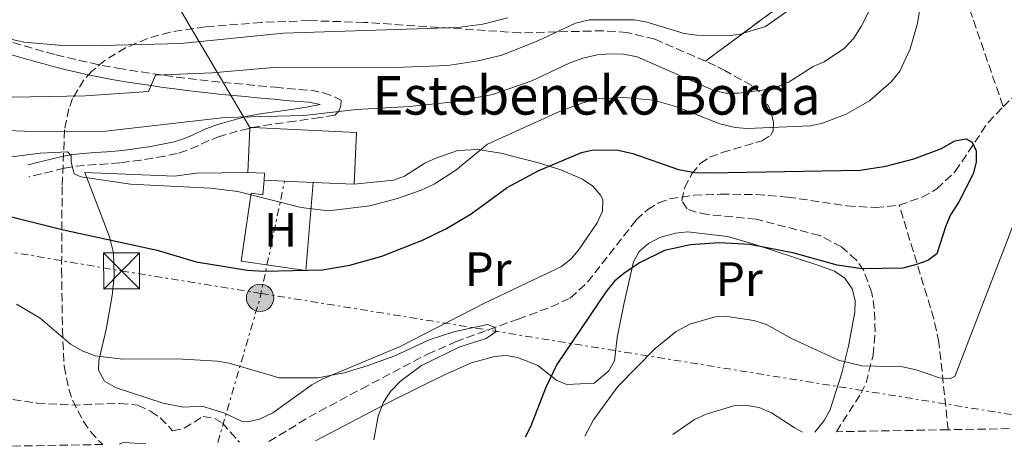
# Model space of a CAD drawing. Units: metres. Extents: x 616692 to 620115, y 4787271 to 4789643.
# Drawn here: x 619032 to 619237, y 4787311 to 4787399 of the extents above; entities that cross this region are included whole.
import ezdxf
from ezdxf.enums import TextEntityAlignment as Align

# ---------------------------------------------------------------- set-up
doc = ezdxf.new("R2010")
doc.units = ezdxf.units.M
doc.header["$MEASUREMENT"] = 0
doc.linetypes.add('DGN Style 3', pattern=[2.435890702152634, 1.739921930109024, -0.6959687720436097])
doc.linetypes.add('DGN Style 7', pattern=[3.4798438602180486, 1.565929737098122, -0.6959687720436097, 0.5219765790327072, -0.6959687720436097])
for name, color, linetype, lineweight in [('Barranco lineal', 142, 'DGN Style 3', 13), ('Borda', 1, 'Continuous', 13), ('Camino', 7, 'DGN Style 3', 0), ('Curva de nivel directora', 30, 'Continuous', 30), ('Curva de nivel intermedia', 30, 'Continuous', 0), ('Etiqueta de uso rústico', 92, 'Continuous', 0), ('Linea de separación interior de zonas arboladas', 92, 'DGN Style 3', 0), ('Línea  de muro-pared o tapia', 1, 'Continuous', 13), ('Línea de cambio de uso (parcela vista)', 92, 'Continuous', 0), ('Línea de muro de contención', 1, 'Continuous', 13), ('Línea eléctrica', 6, 'DGN Style 7', 0), ('Línea telefónica', 7, 'Continuous', 0), ('Margen derecho', 7, 'Continuous', 0), ('Poste tendido eléctrico', 7, 'Continuous', 0), ('Texto de Borda', 7, 'Continuous', 0), ('Torre eléctrica', 7, 'Continuous', 0), ('Zona arbolada', 92, 'DGN Style 3', 0)]:
    doc.layers.add(name, color=color, linetype=linetype, lineweight=lineweight)
doc.styles.add('Style-Arial', font='arial.ttf')

# ---------------------------------------------------------------- blocks, each defined once
blk = doc.blocks.new('5TME')
at = {"layer": 'Torre eléctrica', "color": 7, "linetype": 'Continuous', "lineweight": 0}
for p, q in [((-0.375, 0.375), (0.375, -0.375)), ((0.3723, 0.3776), (-0.3716, -0.3784))]:
    blk.add_line(p, q, dxfattribs=at)
at = {"layer": 'Torre eléctrica', "color": 7, "linetype": 'Continuous', "lineweight": 0, "flags": 128}
blk.add_lwpolyline([(-0.375, -0.375), (0.375, -0.375), (0.375, 0.375), (-0.375, 0.375), (-0.3716, -0.3784)], dxfattribs=at)
blk = doc.blocks.new('5PELE')
at = {"layer": 'Torre eléctrica', "linetype": 'Continuous', "lineweight": 0}
h = blk.add_hatch(color=9, dxfattribs=at)
edge = h.paths.add_edge_path()
edge.add_arc((-2.000000476837158e-05, 0), 0.2850000000000001, 0, 360)
at = {"layer": 'Torre eléctrica', "color": 252, "linetype": 'Continuous', "lineweight": 0}
blk.add_circle((-2.000000476837158e-05, 0), 0.2850000000000001, dxfattribs=at)

msp = doc.modelspace()

# ---------------------------------------------------------------- linework, layer by layer
at = {"layer": 'Barranco lineal', "color": 142, "linetype": 'DGN Style 3', "lineweight": 13}
for points in [[(619236.5700000003, 4787381.33, 252.2599999999948), (619240.5099999999, 4787385.4, 252.929999999993), (619247.7400000002, 4787392.210000001, 254.2200000000012), (619253.7599999999, 4787396.609999999, 255.2299999999959), (619259.0099999999, 4787399.460000001, 256.3099999999977), (619272.2199999997, 4787405.300000001, 260.4799999999959), (619279.2000000002, 4787408.76, 262.0299999999988), (619287.8899999997, 4787413.689999999, 262.6300000000047), (619303.0899999999, 4787422.42, 262.6199999999953), (619311.8099999996, 4787427.27, 263.0399999999936), (619353.9199999999, 4787449.91, 267.8399999999965), (619373.3799999999, 4787460.83, 270.2400000000052), (619381.1100000005, 4787464.619999999, 271.1900000000023), (619385.9500000002, 4787465.640000001, 271.820000000007), (619390.9699999997, 4787465.810000001, 272.5200000000041), (619404.4900000002, 4787464.980000001, 274.679999999993), (619419.8499999996, 4787463.279999999, 275), (619446.3399999999, 4787458.449999999, 280), (619462.1399999997, 4787456.310000001, 284.7400000000052)], [(619222.6100000005, 4787429.84, 257.6300000000047), (619222.8799999999, 4787424.92, 256.2100000000065), (619224.0199999996, 4787417.74, 254.5599999999977), (619236.5700000003, 4787381.33, 252.2599999999948)], [(619214.9299999997, 4787360.92, 249.1399999999994), (619219.7300000006, 4787362.529999999, 249.5099999999948), (619222.7400000002, 4787364.300000001, 249.820000000007), (619226.5599999996, 4787367.9, 250.3399999999965), (619233.4299999997, 4787378.09, 251.7200000000012), (619236.5700000003, 4787381.33, 252.2599999999948)], [(619083.8099999996, 4787311.76, 242.6100000000006), (619092.1299999999, 4787316.850000001, 242.6600000000035), (619103.1200000001, 4787322.75, 243.6900000000023), (619116.8200000003, 4787329.949999999, 244.5), (619122.6200000001, 4787332.49, 244.820000000007), (619135.6500000004, 4787337.230000001, 245.3800000000047), (619137.9600000001, 4787338.07, 245.820000000007), (619142.5099999999, 4787339.76, 247.3600000000006), (619146.4900000002, 4787341.600000001, 247.6000000000058), (619150.0899999999, 4787344.890000001, 247.6000000000058), (619160.2300000006, 4787357.83, 247.6000000000058), (619162.5999999996, 4787359.980000001, 247.6000000000058), (619164.8600000005, 4787361.369999999, 247.6000000000058), (619167.2400000002, 4787362.230000001, 247.6000000000058), (619172.2199999997, 4787362.939999999, 247.6000000000058), (619177.7800000003, 4787363.16, 247.7100000000064), (619185.2400000002, 4787363.119999999, 248.6100000000006), (619191.7100000001, 4787362.59, 248.7799999999988), (619204.1100000005, 4787360.74, 248.6000000000058), (619210, 4787360.390000001, 248.8399999999965), (619214.9299999997, 4787360.92, 249.1399999999994)], [(619225.1100000005, 4787314.220000001, 255.8600000000006), (619223.1900000004, 4787332.42, 253.0299999999988), (619222.1399999997, 4787337.25, 252.3600000000006), (619214.9299999997, 4787360.92, 249.1399999999994)], [(619028.1200000001, 4787320.859999999, 241.6300000000047), (619035.5300000003, 4787319.77, 242.25), (619042.79, 4787319.350000001, 242.6000000000058), (619052.79, 4787319.699999999, 242.6000000000058), (619056.5300000003, 4787319.33, 242.6000000000058), (619059.2300000006, 4787318.050000001, 242.6000000000058), (619061.2000000002, 4787316.699999999, 242.6000000000058), (619063.7800000003, 4787314.01, 242.6000000000058), (619066.1799999997, 4787314.52, 242.6000000000058), (619070.0999999996, 4787317.01, 242.6000000000058), (619072.4800000006, 4787316.59, 242.6000000000058), (619074.1200000001, 4787315.609999999, 242.6000000000058), (619077.6699999999, 4787311.65, 242.6000000000058)]]:
    msp.add_polyline3d(points, dxfattribs=at)
at = {"layer": 'Borda', "color": 23, "linetype": 'Continuous', "lineweight": 0, "extrusion": (-0.001210953564902895, -0.02596509738780756, 0.9996621165719473), "elevation": -124793.6627992042, "flags": 128}
msp.add_lwpolyline([(395377.6559508332, 4809392.047970652), (395377.6559508332, 4809401.281112047)], dxfattribs=at)
at = {"layer": 'Borda', "color": 23, "linetype": 'Continuous', "lineweight": 0, "flags": 128}
for points, elevation in [([(619079.8700000001, 4787376.91), (619079.8700000001, 4787377.029999999)], 260.8099999999977), ([(619087.0700000003, 4787365.91), (619082.79, 4787366.109999999)], 263.5899999999965), ([(619092.9800000006, 4787365.640000001), (619087.0700000003, 4787365.91)], 263.5899999999965), ([(619101.5599999996, 4787365.24), (619092.9800000006, 4787365.640000001)], 263.5899999999965)]:
    msp.add_lwpolyline(points, dxfattribs=dict(at, elevation=elevation))
at = {"layer": 'Borda', "color": 23, "linetype": 'Continuous', "lineweight": 0, "extrusion": (-0.1369790196184349, -0.01846972715530025, 0.9904017454362554), "elevation": -172964.1945529784, "flags": 128}
msp.add_lwpolyline([(-4661716.691769684, 1241257.287561781), (-4661716.603799318, 1241257.795165158), (-4661712.715735869, 1241279.354055727), (-4661702.109137844, 1241277.400628394)], dxfattribs=at)
at = {"layer": 'Borda', "color": 23, "linetype": 'Continuous', "lineweight": 0, "extrusion": (-0.6650423173277197, 0.01701028501494521, 0.7466119248760277), "elevation": -330084.9918400425, "flags": 128}
msp.add_lwpolyline([(-4801630.446360284, 370846.0546888675), (-4801631.867685871, 370846.0997840302), (-4801631.94018626, 370841.515109157)], dxfattribs=at)
at = {"layer": 'Borda', "color": 1, "linetype": 'Continuous', "lineweight": 13}
msp.add_polyline3d([(619102.0599999996, 4787376.01, 263.8600000000006), (619101.5599999996, 4787365.24, 263.5899999999965), (619092.9800000006, 4787365.640000001, 263.5899999999965), (619087.0700000003, 4787365.91, 263.5899999999965), (619082.79, 4787366.109999999, 263.5899999999965), (619082.8600000005, 4787367.529999999, 263.6199999999953), (619079.4400000004, 4787367.689999999, 260.570000000007), (619079.8700000001, 4787376.91, 260.8099999999977), (619079.8700000001, 4787377.029999999, 260.8099999999977), (619080.3799999999, 4787377.01, 260.8800000000047)], close=True, dxfattribs=at)
at = {"layer": 'Camino', "color": 7, "linetype": 'DGN Style 3', "lineweight": 0}
for points in [[(619030.5199999999, 4787394.689999999, 269.2200000000011), (619032.8999999982, 4787394.000000001, 268.8699999999953), (619035.2699999998, 4787393.320000002, 268.520000000004), (619037.6499999979, 4787392.65, 268.1699999999982), (619039.5199999987, 4787392.15, 267.8999999999942), (619041.9200000016, 4787391.550000001, 267.6100000000005), (619044.32, 4787390.980000001, 267.3699999999955), (619046.7299999995, 4787390.440000001, 267.1600000000036), (619049.1499999979, 4787389.939999999, 266.9199999999983), (619051.5700000009, 4787389.49, 266.6300000000046), (619052.370000001, 4787389.36, 266.5200000000041), (619054.8099999975, 4787388.949999999, 266.1499999999942), (619057.2399999971, 4787388.570000002, 265.7799999999989), (619059.6800000002, 4787388.2, 265.4100000000036), (619062.1200000009, 4787387.850000001, 265.0399999999937), (619064.5599999973, 4787387.520000001, 264.6600000000035), (619067.0000000005, 4787387.210000004, 264.2899999999937), (619069.449999998, 4787386.92, 263.9199999999984), (619071.890000001, 4787386.650000001, 263.5500000000028), (619074.2399999979, 4787386.41, 263.1900000000024), (619076.6899999998, 4787386.180000001, 262.8099999999977), (619079.1499999985, 4787385.940000001, 262.4400000000023), (619081.6099999994, 4787385.710000001, 262.0599999999976), (619084.0799999972, 4787385.490000002, 261.6900000000023), (619085.159999999, 4787385.390000001, 261.5200000000042), (619087.6199999999, 4787385.17, 261.179999999993), (619090.100000001, 4787384.960000002, 260.9100000000036), (619092.4999999994, 4787384.760000001, 260.6900000000023), (619095.1299999978, 4787384.250000001, 260.4999999999999), (619097.6200000001, 4787383.340000002, 260.4100000000035), (619098.8400000005, 4787382.690000001, 260.4100000000035), (619098.7600000022, 4787381.600000001, 260.4100000000035), (619098.3999999979, 4787380.510000002, 260.4100000000035), (619097.4999999994, 4787379.580000003, 260.4100000000035), (619094.4200000016, 4787379.09, 260.4100000000035), (619091.9499999996, 4787378.760000002, 260.4100000000035), (619089.2800000006, 4787378.37, 260.2400000000052), (619086.8299999987, 4787378.02, 259.8500000000058), (619084.3799999988, 4787377.670000001, 259.3899999999995), (619081.9699999993, 4787377.320000002, 259.0200000000042), (619080.3799999979, 4787377.010000002, 258.8399999999965), (619079.8700000005, 4787376.910000001, 258.7799999999989)], [(619079.8700000005, 4787376.910000001, 258.7799999999989), (619079.6000000001, 4787376.859999999, 258.7499999999999), (619077.2499999986, 4787376.250000001, 258.4900000000052), (619074.8799999993, 4787375.550000002, 258.2799999999988), (619073.5599999984, 4787375.150000001, 258.1900000000023), (619071.3099999975, 4787374.300000003, 258.1000000000058), (619069.0599999989, 4787373.260000001, 258.0399999999937), (619066.6799999987, 4787372.240000002, 257.9799999999959), (619064.6999999981, 4787371.630000001, 257.9199999999983), (619062.159999999, 4787371.09, 257.8300000000019), (619059.6599999999, 4787370.65, 257.7599999999949), (619057.1700000024, 4787370.27, 257.6600000000035), (619054.6900000012, 4787369.939999999, 257.5200000000041), (619052.8099999991, 4787369.7, 257.3600000000006), (619050.2899999979, 4787369.470000002, 257.0899999999965), (619047.789999999, 4787369.330000001, 256.800000000003), (619045.3399999992, 4787369.17, 256.4900000000052), (619042.9600000009, 4787368.890000001, 256.179999999993), (619041.230000001, 4787368.560000002, 255.9700000000011), (619038.8399999993, 4787367.980000001, 255.6900000000022), (619036.4299999997, 4787367.4, 255.4199999999983), (619033.8700000005, 4787366.790000002, 255.1399999999994)]]:
    msp.add_polyline3d(points, dxfattribs=at)
at = {"layer": 'Curva de nivel directora', "color": 30, "linetype": 'Continuous', "lineweight": 30, "elevation": 250, "flags": 128}
for points in [[(619028.8599999992, 4787358.810000001), (619041.0599999988, 4787355.770000001), (619060.5899999999, 4787351.51), (619068.6900000002, 4787349.140000001), (619079.3200000006, 4787347.380000002), (619082.7800000008, 4787347.189999999), (619094.9299999989, 4787347.490000002), (619100.6399999998, 4787348.400000001), (619107.2899999995, 4787350.29), (619115.7599999986, 4787353.600000001), (619120.7499999999, 4787356.020000001), (619125.8799999994, 4787359.09), (619133.3499999995, 4787364.57), (619139.8099999991, 4787368.039999999), (619148.8100000002, 4787371.859999999), (619151.26, 4787372.369999999), (619156.4299999999, 4787372.330000001), (619159.5399999992, 4787371.66), (619169.0199999985, 4787368.340000001), (619172.4299999994, 4787367.699999999), (619175.3300000007, 4787367.600000001), (619206.7899999986, 4787368.16), (619212.1100000006, 4787369), (619217.9899999991, 4787370.510000002), (619223.7000000001, 4787372.690000001), (619226.4899999994, 4787374.289999999), (619228.860000001, 4787374.680000001), (619230.0700000002, 4787373.980000001), (619230.9299999987, 4787372.199999999), (619230.9599999997, 4787369.82), (619230.2899999992, 4787367.410000001), (619227.2699999996, 4787361.430000001), (619225.629999999, 4787358.900000002)], [(619225.629999999, 4787358.900000002), (619224.5999999985, 4787356.62), (619222.739999999, 4787350.79), (619220.8799999993, 4787349.42), (619218.5299999999, 4787348.590000001), (619215.6599999999, 4787347.790000001), (619207.1999999998, 4787347.67), (619201.9999999986, 4787348.460000001), (619193.0800000002, 4787350.930000002), (619183.8299999988, 4787352.730000001), (619177.4499999996, 4787353.080000001), (619171.4900000006, 4787352.640000001), (619166.1100000005, 4787351.480000001), (619160.8800000001, 4787348.92), (619157.6399999993, 4787346.720000003), (619155.7199999992, 4787345.11), (619153.94, 4787342.960000001), (619143.7199999985, 4787327.810000001), (619141.3099999989, 4787322.880000002), (619138.1999999997, 4787314.850000001), (619137.109999999, 4787312.689999999)]]:
    msp.add_lwpolyline(points, dxfattribs=at)
at = {"layer": 'Curva de nivel intermedia', "color": 30, "linetype": 'Continuous', "lineweight": 0, "flags": 128}
for points, elevation in [([(619220.4500000001, 4787409.5), (619218.7600000004, 4787398.679999999), (619217.2200000002, 4787393.410000001), (619215.0900000001, 4787388.739999999), (619213.2700000006, 4787386.509999999), (619208.74, 4787382.59), (619203.8899999995, 4787379.79), (619198.980000001, 4787377.960000001), (619196.4800000021, 4787377.390000002), (619183.3000000013, 4787376.84), (619180.8100000012, 4787377.039999999), (619177.5800000015, 4787377.829999999), (619168.690000002, 4787381.34), (619163.8100000005, 4787382.7), (619157.6600000015, 4787383.279999998), (619152.3000000016, 4787383.009999998), (619149.0899999996, 4787382.190000001), (619144.2300000003, 4787380.390000001), (619129.3100000005, 4787373.560000001), (619122.6600000008, 4787368.16), (619118.2000000017, 4787365.23), (619115.4600000012, 4787364), (619110.5799999996, 4787362.270000001), (619104.7700000004, 4787360.759999999), (619096.2000000007, 4787359.74), (619090.5200000012, 4787360.41), (619077.3100000012, 4787363.759999999), (619071.6300000016, 4787364.430000001), (619055.0399999998, 4787365.25), (619044.6700000009, 4787366.81), (619043.2800000006, 4787367.4), (619042.6600000014, 4787369.82), (619042.7000000017, 4787371.130000001), (619041.9100000004, 4787371.949999998), (619036.2000000018, 4787371.689999999), (619030.3000000009, 4787370.930000001)], 255.0000000000001), ([(619211.9200000005, 4787407.779999998), (619206.9900000021, 4787398), (619205.480000001, 4787395.59), (619203.5200000008, 4787393.539999999), (619199.35, 4787390.680000001), (619197.040000001, 4787389.689999999), (619192.060000001, 4787386.539999997), (619189.7699999999, 4787385.539999999), (619186.92, 4787384.84), (619181.4999999999, 4787384.159999999), (619178.8300000009, 4787384.199999999), (619176.3800000012, 4787384.689999999), (619160.4199999997, 4787391.73), (619157.5499999998, 4787392.279999999), (619154.8099999994, 4787392.359999998), (619152.0800000003, 4787392.119999999), (619149.0899999996, 4787391.41), (619146.28, 4787390.390000001), (619138.5100000005, 4787386.71), (619130.3200000008, 4787383.859999999), (619122.3600000013, 4787382.36), (619113.0600000008, 4787381.41), (619102.000000001, 4787380.76), (619091.0500000009, 4787379.499999999), (619074.6600000003, 4787379.099999999), (619049.7900000017, 4787376.300000001), (619036.4499999998, 4787376.119999999), (619024.2800000015, 4787376.59)], 260), ([(619191.5800000003, 4787401.119999997), (619187.11, 4787398.050000001), (619181.6200000005, 4787396.380000002), (619179.0099999999, 4787396.100000001), (619172.8499999996, 4787396.189999999), (619170.1600000006, 4787396.560000001), (619162.2500000005, 4787398.999999999), (619159.7800000005, 4787399.41), (619150.5, 4787399.390000001), (619147.5600000008, 4787398.699999999), (619139.7500000009, 4787395.060000001), (619132.2699999998, 4787392.079999999), (619127.3099999999, 4787390.9), (619121.0500000014, 4787389.939999999), (619109.9200000003, 4787389.510000001), (619085.5400000013, 4787389.58), (619072.0300000017, 4787388.369999998), (619060.1900000019, 4787387.91), (619058.7800000015, 4787384.539999999), (619045.5899999995, 4787383.640000001), (619022.7000000012, 4787383.199999998)], 265), ([(619023.0299999998, 4787397.01), (619032.8400000001, 4787394.77), (619040.9500000017, 4787394.05), (619046.4400000012, 4787394.01), (619065.4400000002, 4787394.52), (619086.86, 4787396.67), (619123.1400000014, 4787397.850000001), (619128.28, 4787398.519999999), (619133.5199999993, 4787399.810000001)], 270.0000000000002), ([(619149.5099999999, 4787312.910000001), (619151.3000000002, 4787316.279999999), (619156.3800000007, 4787323.179999999), (619164.1300000001, 4787331.099999999), (619168.5500000013, 4787334.619999999), (619171.3400000008, 4787336.179999999), (619176.6700000018, 4787337.659999998), (619179.1700000007, 4787337.75), (619184.6700000014, 4787336.930000001), (619187.3100000012, 4787336.080000001), (619192.3700000016, 4787333.269999999), (619202.2800000003, 4787328.689999999), (619207.1500000006, 4787327.539999999), (619215.6199999999, 4787327.33), (619218.4299999994, 4787326.699999999), (619223.3400000001, 4787324.980000001), (619225.3600000007, 4787324.829999999), (619226.4900000016, 4787325.32), (619240.0500000003, 4787360.369999998)], 255.0000000000001), ([(619105.6199999999, 4787312.140000001), (619106.5200000005, 4787317.039999999), (619107.6100000013, 4787319.970000001), (619109.0700000009, 4787322.199999998), (619111.1800000009, 4787324.310000001), (619115.5400000017, 4787327.609999999), (619123.5400000014, 4787331.460000001), (619128.9900000008, 4787333.210000001), (619131.0600000008, 4787334.67), (619130.7499999999, 4787335.56), (619129.3100000005, 4787336.069999999), (619122.300000001, 4787334.539999999), (619117.1399999999, 4787332.92), (619110.0000000007, 4787329.609999999), (619104.4599999997, 4787327.550000001), (619099.4400000017, 4787326.020000001), (619094.0100000004, 4787325.019999999), (619085.9700000003, 4787325.019999999), (619075.5499999999, 4787328.09), (619073.0800000001, 4787328.449999999), (619064.7000000003, 4787328.949999998), (619053.4400000017, 4787328.890000001), (619047.6300000002, 4787329.609999999), (619044.9500000002, 4787330.619999998), (619042.5600000009, 4787332.029999998), (619036.2000000018, 4787337.42), (619031.3200000002, 4787340.350000001)], 245.0000000000003), ([(619194.8200000013, 4787313.7), (619193.0500000011, 4787314.67), (619188.3600000017, 4787317.759999999), (619185.78, 4787318.850000001), (619183.3200000013, 4787319.279999998), (619180.5400000007, 4787319.179999998), (619174.7800000008, 4787317.439999999), (619172.3500000011, 4787316.34), (619167.8400000005, 4787313.230000001)], 260)]:
    msp.add_lwpolyline(points, dxfattribs=dict(at, elevation=elevation))
at = {"layer": 'Linea de separación interior de zonas arboladas', "color": 92, "linetype": 'DGN Style 3', "lineweight": 0}
msp.add_polyline3d([(619523.2699999996, 4787715.100000001, 356.0399999999936), (619479.4000000004, 4787653.930000001, 343.9700000000012), (619472.1900000004, 4787643.970000001, 341.570000000007), (619464.9299999997, 4787634.15, 338.6600000000035), (619457.5800000001, 4787624.470000001, 335.3399999999965), (619448.6100000005, 4787613.08, 330.9900000000052), (619431.4900000002, 4787592.91, 322.6499999999942), (619416.6299999999, 4787577.210000001, 316.179999999993), (619402.6100000005, 4787563.960000001, 311.3000000000029), (619388.1799999997, 4787551.710000001, 307.6199999999953), (619365.2599999999, 4787533.180000001, 302.4799999999959), (619343.8099999996, 4787516.460000001, 298.1499999999942), (619322.0499999998, 4787499.939999999, 294.2599999999948), (619296.1200000001, 4787480.630000001, 290.320000000007), (619174.6200000001, 4787390.83, 274.1699999999983)], dxfattribs=at)
at = {"layer": 'Línea  de muro-pared o tapia', "color": 1, "linetype": 'Continuous', "lineweight": 13}
msp.add_polyline3d([(619092.9800000006, 4787365.640000001, 258.1900000000023), (619091.5199999996, 4787347.34, 252.3699999999953), (619078.0300000003, 4787349.24, 252.3699999999953), (619080.0999999996, 4787363.359999999, 255.9700000000012), (619082.5599999996, 4787363.029999999, 255.9700000000012), (619082.79, 4787366.109999999, 255.9700000000012)], dxfattribs=at)
at = {"layer": 'Línea de cambio de uso (parcela vista)', "color": 92, "linetype": 'Continuous', "lineweight": 0, "extrusion": (-0.04447777798181898, 0.05865439353196032, 0.9972870145475664), "elevation": 253504.1623101483, "flags": 128}
msp.add_lwpolyline([(-3385885.326740847, -3431193.841481762), (-3385886.263319909, -3431193.569784022), (-3385889.763594325, -3431190.581108897)], dxfattribs=at)
at = {"layer": 'Línea de cambio de uso (parcela vista)', "color": 92, "linetype": 'Continuous', "lineweight": 0}
for points in [[(619101.5599999996, 4787365.24, 256.5299999999988), (619109.7300000006, 4787366.09, 256.5299999999988), (619112.0300000003, 4787366.92, 256.5299999999988), (619116.2300000006, 4787369.640000001, 256.5299999999988), (619118.5099999999, 4787370.65, 256.2599999999948), (619123.1299999999, 4787372.24, 254.8500000000058), (619127.2800000003, 4787372.470000001, 253.679999999993), (619132.0599999996, 4787371.720000001, 252.3999999999942), (619139.8600000005, 4787369.67, 250.4199999999983), (619144.5, 4787368.230000001, 249.4900000000052), (619149.0099999999, 4787366.289999999, 248.7599999999948), (619151.2000000002, 4787364.810000001, 248.4499999999971), (619152.8399999999, 4787362.890000001, 248.25), (619153.2599999999, 4787361.980000001, 248.1999999999971), (619153.2000000002, 4787359.640000001, 248.1900000000023), (619152.0800000001, 4787357.189999999, 248.2299999999959), (619148.2400000002, 4787351.51, 247.9400000000023), (619146.6100000005, 4787349.640000001, 247.8000000000029), (619144.6799999997, 4787348.130000001, 247.6699999999983), (619128.6500000004, 4787340.529999999, 247.0899999999965), (619111.1399999997, 4787331.550000001, 245.429999999993), (619094.8700000001, 4787324.77, 245.429999999993), (619092.7199999997, 4787323.58, 245.2899999999936), (619084.6100000005, 4787317.730000001, 244.3600000000006), (619081.8700000001, 4787316.41, 243.8399999999965), (619079.4400000004, 4787315.859999999, 243.320000000007), (619078.0800000001, 4787315.980000001, 243.2100000000064), (619074.4199999999, 4787317.75, 243.2100000000064), (619069.8499999996, 4787319.140000001, 243.2100000000064), (619066.0300000003, 4787318.9, 243.7599999999948), (619061.8399999999, 4787319.75, 243.7599999999948), (619052, 4787322.960000001, 243.7599999999948), (619049.5899999999, 4787324.300000001, 243.7599999999948), (619048.3600000005, 4787326.630000001, 244.2299999999959), (619048.4400000004, 4787328.65, 244.8699999999953), (619049.9800000006, 4787335.039999999, 246.5399999999936), (619051.2000000002, 4787342.15, 248.6499999999942), (619051.6399999997, 4787346.16, 249.8699999999953), (619051.4800000006, 4787350.99, 251.2700000000041), (619050.6100000005, 4787354.33, 252.0899999999965), (619045.5199999996, 4787367.66, 254.8600000000006)], [(619093.5300000003, 4787311.930000001, 243.7899999999936), (619109.3600000005, 4787320.199999999, 245.0500000000029), (619120.5, 4787325.680000001, 246.1000000000058), (619125.9199999999, 4787328.130000001, 246.929999999993), (619130.7300000006, 4787329.460000001, 247.7700000000041), (619133.1799999997, 4787329.630000001, 248.1999999999971), (619135.5499999998, 4787329.24, 248.6000000000058), (619137.9000000004, 4787328.359999999, 248.9900000000052), (619139.7599999999, 4787327.550000001, 249.3099999999977), (619143.6799999997, 4787324.439999999, 250.8899999999994), (619145.8099999996, 4787323.630000001, 251.5099999999948), (619151.4500000002, 4787323.9, 253.1999999999971), (619154.5099999999, 4787326.49, 253.1999999999971), (619155.6799999997, 4787328.58, 253.1999999999971), (619156.2300000006, 4787333.42, 253.1999999999971), (619156.7199999997, 4787335.810000001, 252.8800000000047), (619157.6900000004, 4787340.600000001, 251.5800000000018), (619159.6399999997, 4787349.109999999, 250.4199999999983), (619160.8200000003, 4787351.27, 250.1399999999994), (619162.7800000003, 4787352.960000001, 249.8999999999942), (619165.1500000004, 4787354.189999999, 249.8399999999965), (619168.4100000003, 4787355.109999999, 250.0200000000041), (619170.9100000003, 4787355.350000001, 250.1900000000023), (619179.2100000001, 4787354.359999999, 250.7799999999988), (619184.5, 4787352.84, 251.0200000000041), (619198.0099999999, 4787348.4, 250.3600000000006), (619201.5, 4787347.17, 250.4199999999983), (619203.6299999999, 4787345.720000001, 250.6100000000006), (619205.1399999997, 4787343.51, 250.9900000000052), (619205.7599999999, 4787341.09, 251.5200000000041), (619205.7100000001, 4787338.689999999, 252.2200000000012), (619204.3899999997, 4787331.609999999, 254.5500000000029), (619202.8899999997, 4787325.77, 255.9499999999971), (619200.4600000001, 4787318.230000001, 257.6399999999995), (619199.3099999996, 4787316.119999999, 258.3300000000018), (619197.3399999999, 4787313.74, 259.3899999999995)]]:
    msp.add_polyline3d(points, dxfattribs=at)
at = {"layer": 'Línea de muro de contención', "color": 1, "linetype": 'Continuous', "lineweight": 13}
msp.add_polyline3d([(619045.5199999996, 4787367.66, 255.6900000000023), (619064.1799999997, 4787366.930000001, 257.6399999999995), (619068.7100000001, 4787367.539999999, 257.6399999999995), (619079.4400000004, 4787367.689999999, 257.6399999999995)], dxfattribs=at)
at = {"layer": 'Línea eléctrica', "color": 6, "linetype": 'DGN Style 7', "lineweight": 0, "extrusion": (0.8181957717765076, -0.3285658883659671, 0.4718051886629991), "elevation": -1066309.611878161, "flags": 128}
msp.add_lwpolyline([(4673189.549818574, 570865.087209132), (4673220.733258199, 570871.5292890109), (4673221.650740041, 570871.8718066451), (4673245.159382926, 570880.6480077126)], dxfattribs=at)
at = {"layer": 'Línea eléctrica', "color": 6, "linetype": 'DGN Style 7', "lineweight": 0}
msp.add_polyline3d([(617252.1600000013, 4787654.720000001, 458.9100000000035), (617373.2499999999, 4787634.749999999, 433.1999999999971), (617542.6200000007, 4787605.040000002, 376.6900000000023), (617755.3000000005, 4787563.61, 319.2400000000052), (618171.5399999982, 4787509.670000001, 332.0899999999965), (618289.54, 4787475.03, 302.1000000000058), (618715.1964568626, 4787404.81275028, 282.0448999999935), (618722.7300000016, 4787403.570000002, 281.6900000000023), (618775.415055275, 4787394.586657546, 276.6275000000023), (618805.7697593612, 4787389.41086907, 273.710699999996), (619053.1499999994, 4787347.230000001, 249.9400000000023), (619082.1519392565, 4787342.551617566, 251.8393000000069), (619254.5599999994, 4787314.74, 263.1300000000047)], dxfattribs=at)
at = {"layer": 'Línea telefónica', "color": 7, "linetype": 'Continuous', "lineweight": 0, "extrusion": (0.5020265547265818, -0.224820574014899, 0.8351197805398755), "elevation": -765290.1469184689, "flags": 128}
msp.add_lwpolyline([(4622342.170756335, 1162408.563425226), (4622315.567120803, 1162392.801741422), (4622286.096335592, 1162342.898832494)], dxfattribs=at)
at = {"layer": 'Margen derecho', "color": 7, "linetype": 'Continuous', "lineweight": 0}
msp.add_polyline3d([(619029.8400000005, 4787392.279999999, 269.2200000000011), (619032.2099999997, 4787391.600000001, 268.8699999999953), (619034.5900000002, 4787390.910000003, 268.520000000004), (619036.9899999986, 4787390.240000002, 268.1699999999982), (619038.8900000007, 4787389.730000001, 267.8999999999942), (619041.3200000003, 4787389.119999999, 267.6100000000005), (619043.7600000012, 4787388.540000003, 267.3699999999955), (619046.2100000009, 4787387.99, 267.1600000000036), (619048.6700000018, 4787387.49, 266.9199999999983), (619051.1299999983, 4787387.029999999, 266.6300000000046), (619051.9499999986, 4787386.890000001, 266.5200000000041), (619054.4099999996, 4787386.49, 266.1499999999942), (619056.8599999994, 4787386.100000001, 265.7799999999989), (619059.3200000003, 4787385.730000001, 265.4100000000036), (619061.7800000012, 4787385.380000002, 265.0399999999937), (619064.2399999977, 4787385.040000002, 264.6600000000035), (619066.6999999986, 4787384.730000001, 264.2899999999937), (619069.1599999995, 4787384.440000001, 263.9199999999984), (619071.6200000005, 4787384.160000003, 263.5500000000028), (619073.9999999988, 4787383.92, 263.1900000000024), (619076.4599999996, 4787383.690000001, 262.8099999999977), (619078.9200000005, 4787383.450000001, 262.4400000000023), (619081.3799999993, 4787383.220000001, 262.0599999999976), (619083.8500000014, 4787383.000000002, 261.6900000000023), (619084.9299999988, 4787382.900000001, 261.5200000000042), (619087.4099999998, 4787382.680000001, 261.179999999993), (619089.890000001, 4787382.470000002, 260.9100000000036), (619092.1599999995, 4787382.279999999, 260.6900000000023), (619094.4599999995, 4787381.83, 260.4999999999999), (619091.6099999996, 4787381.230000001, 260.4100000000035), (619088.9299999997, 4787380.850000001, 260.2400000000052), (619086.48, 4787380.5, 259.8500000000058), (619084.019999999, 4787380.140000001, 259.3899999999995), (619081.5500000013, 4787379.78, 259.0200000000042), (619079.0599999991, 4787379.300000003, 258.7499999999999), (619076.5799999981, 4787378.660000001, 258.4900000000052), (619074.1599999996, 4787377.940000001, 258.2799999999988), (619072.7499999992, 4787377.520000001, 258.1900000000023), (619070.3399999996, 4787376.600000001, 258.1000000000058), (619068.0399999997, 4787375.540000003, 258.0399999999937), (619065.8200000002, 4787374.590000001, 257.9799999999959), (619064.0700000002, 4787374.050000002, 257.9199999999983), (619061.6799999983, 4787373.540000002, 257.8300000000019), (619059.2600000021, 4787373.110000002, 257.7599999999949), (619056.8199999991, 4787372.750000001, 257.6600000000035), (619054.3700000015, 4787372.42, 257.5200000000041), (619052.5499999998, 4787372.190000001, 257.3600000000006), (619050.109999999, 4787371.970000001, 257.0899999999965), (619047.6399999993, 4787371.820000002, 256.800000000003), (619045.1200000001, 4787371.66, 256.4900000000052), (619042.5799999987, 4787371.37, 256.179999999993), (619040.699999999, 4787371.000000001, 255.9700000000011), (619038.2600000004, 4787370.410000001, 255.6900000000022), (619035.8399999996, 4787369.830000003, 255.4199999999983), (619033.7199999985, 4787369.290000001, 255.1399999999994)], dxfattribs=at)
at = {"layer": 'Zona arbolada', "color": 92, "linetype": 'DGN Style 3', "lineweight": 0}
for points in [[(619296.1200000001, 4787480.630000001, 290.320000000007), (619174.6200000001, 4787390.83, 274.1699999999983), (619164.0899999999, 4787395.390000001, 274.320000000007), (619158.3200000003, 4787396.779999999, 274.320000000007), (619153.3200000003, 4787397.140000001, 274.320000000007), (619136.0700000003, 4787396.710000001, 274.320000000007), (619103.6399999997, 4787398.880000001, 274.320000000007), (619092.1799999997, 4787399.24, 274.320000000007), (619082.1799999997, 4787398.869999999, 274.320000000007), (619070.5899999999, 4787397.949999999, 274.320000000007), (619063.2400000002, 4787396.850000001, 273.7799999999988), (619058.5300000003, 4787395.529999999, 272.8999999999942), (619053.9900000002, 4787393.600000001, 271.679999999993), (619049.6500000004, 4787390.949999999, 270.179999999993), (619046.9400000004, 4787388.710000001, 268.9600000000065), (619045.3300000001, 4787386.930000001, 267.8899999999995), (619042.9800000006, 4787383.060000001, 265.5), (619042.1900000004, 4787380.980000001, 264.2599999999948), (619041.2800000003, 4787376.550000001, 261.9600000000065), (619040.8099999996, 4787364.779999999, 257.5899999999965), (619040.7000000002, 4787355.180000001, 254.8899999999994), (619040.6900000004, 4787347.49, 253.6499999999942), (619040.8499999996, 4787335, 252.7100000000064), (619041.2000000002, 4787327.430000001, 251.6699999999983), (619042.1600000003, 4787322.65, 250.429999999993), (619042.9500000002, 4787320.350000001, 249.75), (619045.2199999997, 4787315.939999999, 248.5099999999948), (619046.7199999997, 4787313.850000001, 248.0399999999936), (619048.4699999997, 4787311.850000001, 247.75), (619049.2699999996, 4787311.16, 247.7400000000052), (619016.3399999999, 4787310.58, 245.8699999999953)], [(619237.79, 4787314.449999999, 259.4700000000012), (619225.1100000005, 4787314.220000001, 255.8600000000006), (619201.8600000005, 4787313.82, 267.1399999999995), (619206.9600000001, 4787321.75, 265.9799999999959), (619208.04, 4787323.970000001, 265.6300000000047), (619209.4900000002, 4787329.74, 264.1199999999953), (619209.9500000002, 4787334.560000001, 262.4400000000023), (619209.75, 4787339.369999999, 261.1399999999995), (619209.2199999997, 4787342.680000001, 260.8600000000006), (619207.5499999998, 4787347.33, 261.0800000000018), (619205.9900000002, 4787349.52, 261.0800000000018), (619202.9199999999, 4787352.220000001, 260.7200000000012), (619198.3799999999, 4787354.59, 260.1399999999995), (619185.1500000004, 4787357.99, 258.4600000000065), (619175.0999999996, 4787358.949999999, 257.0500000000029), (619172.7100000001, 4787359.439999999, 256.7599999999948), (619170.79, 4787360.109999999, 256.5599999999977), (619169.7000000002, 4787361.83, 256.6900000000023), (619170.29, 4787364.529999999, 257.3099999999977), (619171.8099999996, 4787367.380000001, 258.1000000000058), (619173.5700000003, 4787369.609999999, 258.7799999999988), (619175.4900000002, 4787370.850000001, 259.1199999999953), (619178.1100000005, 4787371.810000001, 259.3099999999977), (619186.4299999997, 4787374.279999999, 259.9199999999983), (619188.1699999999, 4787375.390000001, 260.4400000000023), (619188.7400000002, 4787376.369999999, 261), (619188.79, 4787378.17, 262.0800000000018), (619188.2699999996, 4787380.310000001, 263.4199999999983), (619187.2699999996, 4787382.480000001, 264.8899999999995), (619185.8700000001, 4787384.42, 266.3699999999953), (619184.25, 4787385.76, 267.6600000000035), (619178.6799999997, 4787388.869999999, 272.1600000000035), (619176.7100000001, 4787389.859999999, 273.3999999999942), (619174.6200000001, 4787390.83, 274.1699999999983), (619296.1200000001, 4787480.630000001, 290.320000000007)], [(619174.6200000001, 4787390.83, 274.1699999999983), (619164.0899999999, 4787395.390000001, 274.320000000007), (619158.3200000003, 4787396.779999999, 274.320000000007), (619153.3200000003, 4787397.140000001, 274.320000000007), (619136.0700000003, 4787396.710000001, 274.320000000007), (619103.6399999997, 4787398.880000001, 274.320000000007), (619092.1799999997, 4787399.24, 274.320000000007), (619082.1799999997, 4787398.869999999, 274.320000000007), (619070.5899999999, 4787397.949999999, 274.320000000007), (619063.2400000002, 4787396.850000001, 273.7799999999988), (619058.5300000003, 4787395.529999999, 272.8999999999942), (619053.9900000002, 4787393.600000001, 271.679999999993), (619049.6500000004, 4787390.949999999, 270.179999999993), (619046.9400000004, 4787388.710000001, 268.9600000000065), (619045.3300000001, 4787386.930000001, 267.8899999999995), (619042.9800000006, 4787383.060000001, 265.5), (619042.1900000004, 4787380.980000001, 264.2599999999948), (619041.2800000003, 4787376.550000001, 261.9600000000065), (619040.8099999996, 4787364.779999999, 257.5899999999965), (619040.7000000002, 4787355.180000001, 254.8899999999994), (619040.6900000004, 4787347.49, 253.6499999999942), (619040.8499999996, 4787335, 252.7100000000064), (619041.2000000002, 4787327.430000001, 251.6699999999983), (619042.1600000003, 4787322.65, 250.429999999993), (619042.9500000002, 4787320.350000001, 249.75), (619045.2199999997, 4787315.939999999, 248.5099999999948), (619046.7199999997, 4787313.850000001, 248.0399999999936), (619048.4699999997, 4787311.850000001, 247.75), (619049.2699999996, 4787311.16, 247.7400000000052)], [(619201.8600000005, 4787313.82, 267.1399999999995), (619206.9600000001, 4787321.75, 265.9799999999959), (619208.04, 4787323.970000001, 265.6300000000047), (619209.4900000002, 4787329.74, 264.1199999999953), (619209.9500000002, 4787334.560000001, 262.4400000000023), (619209.75, 4787339.369999999, 261.1399999999995), (619209.2199999997, 4787342.680000001, 260.8600000000006), (619207.5499999998, 4787347.33, 261.0800000000018), (619205.9900000002, 4787349.52, 261.0800000000018), (619202.9199999999, 4787352.220000001, 260.7200000000012), (619198.3799999999, 4787354.59, 260.1399999999995), (619185.1500000004, 4787357.99, 258.4600000000065), (619175.0999999996, 4787358.949999999, 257.0500000000029), (619172.7100000001, 4787359.439999999, 256.7599999999948), (619170.79, 4787360.109999999, 256.5599999999977), (619169.7000000002, 4787361.83, 256.6900000000023), (619170.29, 4787364.529999999, 257.3099999999977), (619171.8099999996, 4787367.380000001, 258.1000000000058), (619173.5700000003, 4787369.609999999, 258.7799999999988), (619175.4900000002, 4787370.850000001, 259.1199999999953), (619178.1100000005, 4787371.810000001, 259.3099999999977), (619186.4299999997, 4787374.279999999, 259.9199999999983), (619188.1699999999, 4787375.390000001, 260.4400000000023), (619188.7400000002, 4787376.369999999, 261), (619188.79, 4787378.17, 262.0800000000018), (619188.2699999996, 4787380.310000001, 263.4199999999983), (619187.2699999996, 4787382.480000001, 264.8899999999995), (619185.8700000001, 4787384.42, 266.3699999999953), (619184.25, 4787385.76, 267.6600000000035), (619178.6799999997, 4787388.869999999, 272.1600000000035), (619176.7100000001, 4787389.859999999, 273.3999999999942), (619174.6200000001, 4787390.83, 274.1699999999983)]]:
    msp.add_polyline3d(points, dxfattribs=at)

# ---------------------------------------------------------------- block references
at = {"layer": 'Poste tendido eléctrico', "color": 7, "linetype": 'Continuous', "lineweight": 0, "xscale": 10, "yscale": 10, "zscale": 10}
msp.add_blockref('5PELE', (619081.9600000009, 4787341.640000002, 248.6300000000047), dxfattribs=at)
at = {"layer": 'Torre eléctrica', "color": 7, "linetype": 'Continuous', "lineweight": 0, "xscale": 10, "yscale": 10, "zscale": 10}
msp.add_blockref('5TME', (619053.1499999994, 4787347.230000001, 249.9400000000023), dxfattribs=at)

# ---------------------------------------------------------------- texts
at = {"layer": 'Etiqueta de uso rústico', "color": 92, "linetype": 'Continuous', "lineweight": 0, "style": 'Style-Arial'}
for s, p in [('H', (619086.2416459888, 4787355.78001, 253.070000000007)), ('Pr', (619129.4054566104, 4787347.600009999, 248.3099999999977)), ('Pr', (619181.6554566099, 4787345.550010001, 252.4499999999971))]:
    msp.add_text(s, height=7.000000000000002, dxfattribs=at).set_placement(p, align=Align.MIDDLE_CENTER)
at = {"layer": 'Texto de Borda', "color": 7, "linetype": 'Continuous', "lineweight": 0, "style": 'Style-Arial'}
msp.add_text('Estebeneko Borda', height=8, dxfattribs=at).set_placement((619105.3599999987, 4787379.710000001, 259.7200000000012))

doc.saveas('drawing.dxf')
